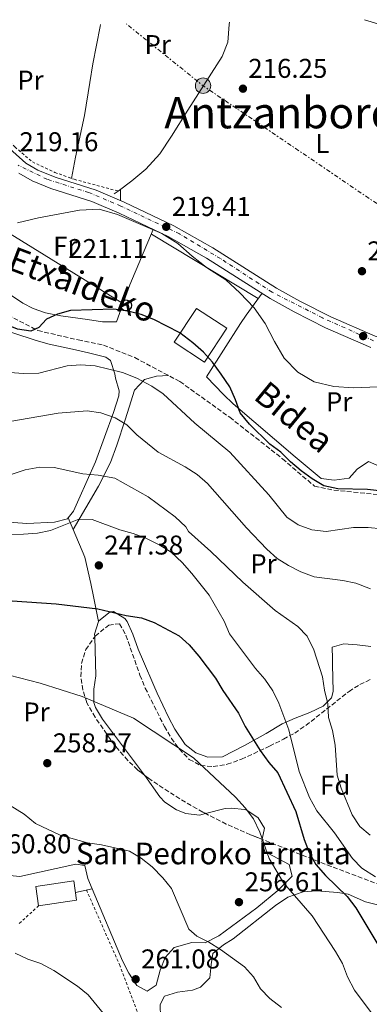
# Model space of a CAD drawing. Units: metres. Extents: x 620280 to 623708, y 4775762 to 4778136.
# Drawn here: x 621074 to 621203, y 4777729 to 4778092 of the extents above; entities that cross this region are included whole.
import ezdxf
from ezdxf.enums import TextEntityAlignment as Align

# ---------------------------------------------------------------- set-up
doc = ezdxf.new("R2010")
doc.units = ezdxf.units.M
doc.header["$MEASUREMENT"] = 0
for name, pattern in [('DGN Style 2', [1.7399219301090239, 1.043953158065414, -0.6959687720436097]), ('DGN Style 3', [2.435890702152634, 1.739921930109024, -0.6959687720436097]), ('DGN Style 4', [2.7856150101045474, 1.391937544087219, -0.6959687720436097, 0.001739921930109024, -0.6959687720436097]), ('DGN Style 7', [3.4798438602180486, 1.565929737098122, -0.6959687720436097, 0.5219765790327072, -0.6959687720436097])]:
    doc.linetypes.add(name, pattern=pattern)
for name, color, linetype, lineweight in [('Carretera', 9, 'Continuous', 0), ('Cota de punto acotado terreno', 7, 'Continuous', 0), ('Curva de nivel directora', 30, 'Continuous', 30), ('Curva de nivel intermedia', 30, 'Continuous', 0), ('Edificio', 1, 'Continuous', 13), ('Eje de carretera', 7, 'DGN Style 4', 0), ('Estanque', 4, 'Continuous', 0), ('Etiqueta de uso rústico', 92, 'Continuous', 0), ('Etiqueta de zona arbolada', 92, 'Continuous', 0), ('Iglesia-ermita', 1, 'Continuous', 13), ('Línea  de muro-pared o tapia', 1, 'Continuous', 13), ('Línea blanca (vial)', 7, 'Continuous', 13), ('Línea de cambio de uso (parcela vista)', 92, 'Continuous', 0), ('Línea de muro de contención', 1, 'Continuous', 13), ('Línea eléctrica', 6, 'DGN Style 7', 0), ('Línea telefónica', 7, 'Continuous', 0), ('Poste telefónico', 7, 'Continuous', 0), ('Poste tendido eléctrico', 7, 'Continuous', 0), ('Punto acotado terreno (símbolo)', 7, 'Continuous', 0), ('Senda', 7, 'DGN Style 3', 0), ('Tela metálica o alambrada', 7, 'DGN Style 2', 0), ('Texto de Iglesia-ermita', 51, 'Continuous', 0), ('Texto de Área (paraje) menor', 7, 'Continuous', 0), ('Valla', 7, 'DGN Style 2', 0), ('Zona arbolada', 92, 'DGN Style 3', 0)]:
    doc.layers.add(name, color=color, linetype=linetype, lineweight=lineweight)
doc.styles.add('Style-Arial', font='arial.ttf')

# ---------------------------------------------------------------- blocks, each defined once
blk = doc.blocks.new('5PATER')
at = {"layer": 'Estanque', "linetype": 'Continuous', "lineweight": 0}
h = blk.add_hatch(color=51, dxfattribs=at)
edge = h.paths.add_edge_path()
edge.add_ellipse((0, 0), major_axis=(-0.1095731443231308, -0.1110710700762829), ratio=0.9994222409660317, start_angle=0, end_angle=360)
blk = doc.blocks.new('5PELE')
at = {"layer": 'Valla', "linetype": 'Continuous', "lineweight": 0}
h = blk.add_hatch(color=9, dxfattribs=at)
edge = h.paths.add_edge_path()
edge.add_arc((-2.000000476837158e-05, 0), 0.2850000000000001, 0, 360)
at = {"layer": 'Valla', "color": 252, "linetype": 'Continuous', "lineweight": 0}
blk.add_circle((-2.000000476837158e-05, 0), 0.2850000000000001, dxfattribs=at)
blk = doc.blocks.new('5PTT')
at = {"layer": 'Línea de muro de contención', "color": 7, "linetype": 'Continuous', "lineweight": 30}
blk.add_circle((2.382683753967285e-05, 4.306399822235108e-05), 0.1995000005932858, dxfattribs=at)

msp = doc.modelspace()

# ---------------------------------------------------------------- linework, layer by layer
at = {"layer": 'Carretera', "color": 9, "linetype": 'Continuous', "lineweight": 0}
for points in [[(621071.640000001, 4778043.210000002, 218.679999999993), (621076.5300000014, 4778038.9, 218.679999999993), (621080.8500000021, 4778036.37, 218.679999999993), (621087.2600000025, 4778033.720000002, 218.679999999993), (621102.4100000003, 4778029.000000001, 219.1100000000006), (621112.7800000015, 4778024.49, 219.5399999999936), (621131.0799999988, 4778015.779999999, 219.6699999999983), (621145.4599999998, 4778007.659999999, 219.9600000000064), (621168.9499999994, 4777992.86, 219.9600000000064), (621177.6800000002, 4777987.980000001, 219.9600000000064), (621189.0399999992, 4777982.189999999, 219.8800000000047), (621205.4299999998, 4777975.07, 219.5399999999936)], [(621203.8000000004, 4777970.930000001, 219.5399999999936), (621187.1400000015, 4777978.170000001, 219.8800000000047), (621175.579999999, 4777984.050000001, 219.9600000000064), (621166.6800000007, 4777989.04, 219.9600000000064), (621143.1800000002, 4778003.84, 219.9600000000064), (621129.0300000013, 4778011.83, 219.6699999999983), (621110.9300000009, 4778020.440000001, 219.5399999999936), (621100.859999999, 4778024.820000002, 219.1100000000006), (621085.7399999981, 4778029.53, 218.679999999993), (621078.8600000005, 4778032.38, 218.679999999993), (621073.9099999995, 4778035.270000001, 218.679999999993)]]:
    msp.add_polyline3d(points, dxfattribs=at)
at = {"layer": 'Curva de nivel directora', "color": 30, "linetype": 'Continuous', "lineweight": 30, "flags": 128}
for points, elevation in [([(621114.149999999, 4777984.34), (621108.9999999991, 4777985.030000002), (621092.9699999985, 4777984.590000001), (621088.1399999983, 4777983.280000002), (621084.0700000002, 4777981.430000001), (621081.3099999997, 4777978.33), (621078.2999999989, 4777976.970000001), (621073.3500000002, 4777977.660000001), (621063.6699999997, 4777981.650000001), (621053.4699999985, 4777983.910000001), (621037.6900000002, 4777984.32), (621013.9500000003, 4777983.900000002), (621003.7600000001, 4777985.560000001), (620998.9299999999, 4777986.859999999), (620989.0500000004, 4777990.29), (620984.229999999, 4777991.600000001), (620979.2600000004, 4777992.480000001), (620968.1600000004, 4777993.859999999), (620963.1699999992, 4777994.15), (620952.5399999986, 4777993.869999999), (620945.0099999984, 4777993.280000002)], 225), ([(621207.9799999996, 4777917.939999999), (621202.5899999985, 4777918.529999999), (621191.6399999983, 4777918.76), (621186.4999999995, 4777919.92), (621182.17, 4777922.45), (621178.1600000003, 4777925.45), (621174.1799999992, 4777928.77), (621170.6499999999, 4777932.310000001), (621166.4900000002, 4777935.26), (621159.0400000004, 4777942.689999999), (621155.5699999991, 4777946.86), (621153.8999999994, 4777951.57), (621151.7600000004, 4777956.380000004), (621148.6099999989, 4777961.060000001), (621145.4100000003, 4777965.52), (621142.0599999997, 4777969.230000001), (621138.1199999991, 4777972.699999999), (621133.3800000005, 4777976.330000003), (621123.7099999988, 4777981.28), (621118.9999999994, 4777983.110000002), (621114.149999999, 4777984.34)], 225), ([(621071.4900000006, 4777877.500000001), (621087.650000001, 4777876.350000001), (621102.9999999999, 4777874.470000003), (621113.4600000005, 4777872.070000002), (621119.1799999982, 4777871.180000001), (621123.8600000008, 4777869.430000001), (621133.1399999991, 4777864.590000001), (621136.8299999994, 4777861.210000001), (621140.399999999, 4777857.090000002), (621146.4699999997, 4777848.880000002), (621149.1599999988, 4777844.4), (621155.0300000005, 4777835.980000001), (621157.44, 4777831.130000002), (621162.9199999984, 4777822.24), (621166.230000001, 4777817.79), (621169.5500000002, 4777814.060000001), (621176.1199999994, 4777799.800000002), (621179.2300000007, 4777789.390000002), (621181.1199999995, 4777784.600000001), (621183.5699999993, 4777780.240000002), (621187.1099999998, 4777776.140000002), (621195.1200000007, 4777768.400000001), (621198.2499999999, 4777764.15), (621209.3699999999, 4777745.75)], 250)]:
    msp.add_lwpolyline(points, dxfattribs=dict(at, elevation=elevation))
at = {"layer": 'Curva de nivel intermedia', "color": 30, "linetype": 'Continuous', "lineweight": 0, "flags": 128}
for points, elevation in [([(621073.4199999995, 4778016.9), (621081.1199999999, 4778018.8), (621096.2300000017, 4778021.59), (621103.560000001, 4778021.989999999), (621110.2599999999, 4778019.939999999), (621126.6400000014, 4778012.990000002), (621132.5900000016, 4778009.32), (621137.9100000013, 4778004.649999999), (621143.5900000008, 4778000.21), (621150.3299999998, 4777995.859999998), (621155.5100000009, 4777991.15), (621160.7999999995, 4777985.519999998), (621164.7699999991, 4777979.760000001), (621168.2400000005, 4777973.090000001), (621171.8800000015, 4777967.039999997), (621176.9000000017, 4777961.869999997), (621182.9299999999, 4777958.300000001), (621190.1400000007, 4777956.539999999), (621197.49, 4777956.079999999), (621227.8100000002, 4777957.259999999)], 220.0000000000002), ([(621070.5300000017, 4777961.67), (621075.6300000001, 4777961.28), (621081.2900000019, 4777961.430000001), (621091.7800000015, 4777964.13), (621096.7700000005, 4777964.489999999), (621102.1200000015, 4777964.109999999), (621112.190000001, 4777961.73), (621117.4500000004, 4777959.640000001), (621123.0100000014, 4777956.600000001), (621127.1300000009, 4777953.779999998), (621138.8400000011, 4777943.05)], 230.0000000000002), ([(621203.6800000013, 4777881.949999999), (621198.3400000016, 4777884.019999999), (621193.440000002, 4777885), (621182.9500000001, 4777886.320000002), (621178.0300000005, 4777888.140000001), (621173.4900000008, 4777890.449999999), (621169.2400000017, 4777893.08), (621165.4100000006, 4777896.569999999), (621157.99, 4777904.399999999), (621143.5500000005, 4777920.81), (621139.7400000019, 4777924.050000001), (621135.3400000008, 4777926.869999999), (621125.2800000003, 4777932.369999997), (621117.4600000015, 4777938.73), (621113.7800000003, 4777942.42), (621109.4700000008, 4777944.949999999), (621104.1399999999, 4777946.869999999), (621099.1399999998, 4777947.539999999), (621088.4500000011, 4777946.669999998), (621056.1900000008, 4777941.21)], 235), ([(621138.8400000011, 4777943.05), (621151.7500000015, 4777932.279999998), (621166.1399999993, 4777916.539999999), (621172.8499999993, 4777908.269999998), (621177.0300000013, 4777905.53), (621182.0100000014, 4777903.63), (621187.3500000011, 4777903.069999999), (621197.4500000019, 4777904.460000002), (621202.8800000012, 4777904.529999998), (621207.85, 4777903.980000001)], 230.0000000000002), ([(621071.4900000006, 4777924.24), (621076.2600000005, 4777925.73), (621081.6400000005, 4777926.769999999), (621086.9100000011, 4777926.689999999), (621097.5199999993, 4777924.350000001), (621103.1699999998, 4777923.880000001), (621109.3400000011, 4777922.73), (621121.5899999999, 4777915.82), (621131.6600000017, 4777908.409999999), (621135.4900000005, 4777904.779999999), (621136.4699999995, 4777903.069999999), (621144.7900000011, 4777895.689999999), (621156.5300000003, 4777884.340000001)], 240), ([(621075.61, 4777902.05), (621080.7400000021, 4777902.4), (621085.6300000004, 4777903.46), (621096.0000000015, 4777907.58), (621100.9900000005, 4777907.49), (621111.1400000004, 4777903.65), (621116.0900000014, 4777902.32), (621120.7600000007, 4777900.519999999), (621125.8900000004, 4777898.029999998), (621130.1300000006, 4777895.390000002), (621134.1300000015, 4777891.619999998), (621137.7700000004, 4777887.57), (621144.2100000001, 4777879.57), (621149.6700000005, 4777869.92), (621151.6300000007, 4777865.310000001), (621161.28, 4777852.480000001), (621164.6900000009, 4777848.609999998), (621167.6700000004, 4777844.289999999), (621169.8200000006, 4777839.769999999), (621173.5500000013, 4777829.849999999), (621177.4100000013, 4777814.550000002), (621181.2500000015, 4777804.929999999), (621183.8900000011, 4777800), (621190.4600000003, 4777791.810000001), (621197.0400000007, 4777782.430000001), (621200.540000001, 4777778.86), (621205.5099999999, 4777775.619999999)], 245.0000000000002), ([(621064.0200000006, 4777901.859999999), (621075.61, 4777902.05)], 245.0000000000002), ([(621156.5300000003, 4777884.340000001), (621168.4700000006, 4777873.949999999), (621176.8500000003, 4777868.01), (621180.2700000001, 4777864.369999999), (621182.730000001, 4777859.369999999), (621186.0000000012, 4777849.409999999), (621186.7099999997, 4777844.46), (621187.9500000002, 4777839.409999999), (621188.1500000014, 4777834.409999998), (621189.7400000006, 4777829.609999999), (621190.6799999994, 4777824.259999999), (621191.4400000017, 4777813.17), (621192.860000001, 4777808.38), (621196.9199999999, 4777798.480000001), (621199.7200000007, 4777794.180000001), (621203.5800000008, 4777790.99)], 240), ([(621203.980000001, 4777725.619999998), (621197.7400000002, 4777733.77), (621195.2500000002, 4777738.77), (621193.3600000015, 4777743.630000002), (621190.8200000002, 4777748.109999998), (621182.1299999999, 4777761.210000001), (621171.6, 4777773.410000001), (621166.2800000003, 4777782.349999999), (621162.7999999999, 4777792.099999999), (621160.5500000013, 4777797.029999999), (621157.5000000005, 4777801.06), (621153.8800000015, 4777805.069999999), (621138.4200000009, 4777819.55), (621116.2800000013, 4777834.21), (621097.2199999997, 4777842.130000001), (621081.8300000007, 4777847.08), (621066.3899999999, 4777850.989999999)], 255.0000000000001), ([(621067.1299999997, 4777804.23), (621075.9000000006, 4777798.720000001), (621080.0400000003, 4777795.369999999), (621089.1399999995, 4777791.010000001), (621099.2000000001, 4777788.179999999), (621104.3600000012, 4777787.4), (621114.7000000011, 4777785.08), (621119.0000000016, 4777782.539999999), (621123.1299999999, 4777779.269999999), (621127.0999999996, 4777775.319999999), (621130.1900000009, 4777771.380000001), (621136.5900000002, 4777756.329999999), (621139.5899999999, 4777753.770000001), (621144.0600000002, 4777751.52), (621148.3700000019, 4777748.859999999), (621157.1400000005, 4777742.449999999), (621160.5300000012, 4777738.720000001), (621163.0500000003, 4777734.330000001), (621166.5199999993, 4777730.73), (621170.8100000008, 4777727.38)], 260), ([(621106.1800000007, 4777723.949999998), (621099.5100000009, 4777732.16), (621095.55, 4777735.34), (621086.8300000007, 4777741.09), (621082.0700000019, 4777743.609999999), (621077.2100000004, 4777745.24), (621072.5099999999, 4777747.519999999)], 260)]:
    msp.add_lwpolyline(points, dxfattribs=dict(at, elevation=elevation))
at = {"layer": 'Edificio', "color": 1, "linetype": 'Continuous', "lineweight": 13, "elevation": 229.6499999999942, "flags": 128}
msp.add_lwpolyline([(621150.6200000001, 4777978.08), (621142.4900000002, 4777965.539999999), (621131.2199999997, 4777972.850000001), (621139.5, 4777985.289999999), (621150.6200000001, 4777978.08)], close=True, dxfattribs=at)
at = {"layer": 'Edificio', "color": 51, "linetype": 'Continuous', "lineweight": 13, "elevation": 229.6499999999942, "flags": 128}
msp.add_lwpolyline([(621142.4900000002, 4777965.539999999), (621131.2199999997, 4777972.850000001), (621139.5, 4777985.289999999), (621150.6200000001, 4777978.08), (621142.4900000002, 4777965.539999999)], dxfattribs=at)
at = {"layer": 'Edificio', "color": 1, "linetype": 'Continuous', "lineweight": 13, "extrusion": (-0.01739140239639815, 0.1166880285012463, 0.9930163357806251), "elevation": 546971.5434989831, "flags": 128}
msp.add_lwpolyline([(-1318617.387450656, -4601617.885277955), (-1318603.283235001, -4601617.884427533), (-1318603.280406064, -4601625.174838494), (-1318617.526040483, -4601625.174838494), (-1318617.387450656, -4601617.885277955)], close=True, dxfattribs=at)
at = {"layer": 'Edificio', "color": 51, "linetype": 'Continuous', "lineweight": 13, "extrusion": (-0.01739140239639815, 0.1166880285012463, 0.9930163357806251), "elevation": 546971.543478776, "flags": 128}
msp.add_lwpolyline([(-1318603.283235001, -4601617.884427533), (-1318603.280406064, -4601625.174838494), (-1318617.526040483, -4601625.174838494), (-1318617.387450656, -4601617.885277955), (-1318603.283235001, -4601617.884427533)], dxfattribs=at)
at = {"layer": 'Eje de carretera', "color": 7, "linetype": 'DGN Style 4', "lineweight": 0}
msp.add_polyline3d([(621204.8299999981, 4777973.420000002, 219.5399999999935), (621185.9499999997, 4777981.880000002, 219.8999999999942), (621167.3900000011, 4777991.330000003, 219.9600000000063), (621148.3500000017, 4778003.699999999, 219.9600000000063), (621133.2100000007, 4778012.820000002, 219.7200000000013), (621111.5599999984, 4778023.08, 219.520000000004), (621099.73, 4778028.08, 219.0500000000029), (621084.4200000011, 4778032.960000002, 218.679999999993), (621073.6799999988, 4778038.17, 218.9199999999983)], dxfattribs=at)
at = {"layer": 'Iglesia-ermita', "color": 1, "linetype": 'Continuous', "lineweight": 13, "extrusion": (-0.01739140239639815, 0.1166880285012463, 0.9930163357806251), "elevation": 546971.5434989831, "flags": 128}
msp.add_lwpolyline([(-1318617.387450656, -4601617.885277955), (-1318603.283235001, -4601617.884427533), (-1318603.280406064, -4601625.174838494), (-1318617.526040483, -4601625.174838494), (-1318617.387450656, -4601617.885277955)], close=True, dxfattribs=at)
at = {"layer": 'Línea  de muro-pared o tapia', "color": 1, "linetype": 'Continuous', "lineweight": 13, "elevation": 220.2100000000064, "flags": 128}
msp.add_lwpolyline([(621110.5599999996, 4778028.630000001), (621109.1399999997, 4778027.57)], dxfattribs=at)
at = {"layer": 'Línea  de muro-pared o tapia', "color": 1, "linetype": 'Continuous', "lineweight": 13, "extrusion": (-0.01987788921226338, 0.01200031800479417, 0.9997303946005889), "elevation": 45211.49282128325, "flags": 128}
msp.add_lwpolyline([(-4411427.946522838, -1937126.484655912), (-4411427.946522838, -1937080.402396853)], dxfattribs=at)
at = {"layer": 'Línea  de muro-pared o tapia', "color": 1, "linetype": 'Continuous', "lineweight": 13}
for points in [[(621151.5999999996, 4778090.970000001, 217.7799999999988), (621151.5899999999, 4778090.09, 217.7799999999988), (621151.04, 4778083.539999999, 217.7799999999988), (621148.9500000002, 4778078.230000001, 217.7799999999988), (621136.2300000006, 4778058.460000001, 217.7799999999988), (621130.2599999999, 4778048.91, 218.2599999999948), (621125.8899999997, 4778042.42, 218.9900000000052), (621120.7800000003, 4778036.710000001, 219.7200000000012), (621115.5499999998, 4778032.359999999, 220.2100000000064), (621110.5599999996, 4778028.630000001, 220.2100000000064)], [(621201.5300000003, 4778091.859999999, 217.679999999993), (621213.3099999996, 4778088.25, 217.2200000000012), (621228.1399999997, 4778084.890000001, 216.7299999999959), (621232.9100000003, 4778084.039999999, 216.5099999999948)]]:
    msp.add_polyline3d(points, dxfattribs=at)
at = {"layer": 'Línea blanca (vial)', "color": 7, "linetype": 'Continuous', "lineweight": 13}
for points in [[(621018.6299999985, 4778085.699999999, 216.4900000000052), (621022.1999999981, 4778084.880000001, 216.7400000000052), (621029.6799999992, 4778082.040000002, 217.2200000000012), (621032.5, 4778080.5, 217.5000000000001), (621038.2699999991, 4778076.61, 218.1999999999972), (621041.4499999997, 4778074.060000001, 218.4499999999971), (621046.7399999981, 4778069.500000001, 218.679999999993), (621056.1299999983, 4778060.41, 218.679999999993), (621065.1700000018, 4778049.970000002, 218.9299999999931), (621071.6400000004, 4778043.210000004, 218.679999999993), (621076.530000001, 4778038.900000001, 218.679999999993), (621080.8500000016, 4778036.370000001, 218.679999999993), (621087.260000002, 4778033.720000002, 218.679999999993), (621102.4099999998, 4778029.000000001, 219.1100000000007), (621112.7800000011, 4778024.490000002, 219.5399999999935), (621131.0799999982, 4778015.78, 219.6699999999983), (621145.4599999995, 4778007.66, 219.9600000000063), (621168.949999999, 4777992.86, 219.9600000000063), (621177.6799999997, 4777987.980000001, 219.9600000000063), (621189.0399999988, 4777982.190000001, 219.8800000000047), (621205.4299999994, 4777975.070000002, 219.5399999999935), (621211.7600000016, 4777972.850000001, 219.5399999999935)], [(621073.909999999, 4778035.270000001, 218.679999999993), (621078.86, 4778032.380000001, 218.679999999993), (621085.7399999977, 4778029.530000002, 218.679999999993), (621100.8599999986, 4778024.820000002, 219.1100000000007), (621110.9300000003, 4778020.440000001, 219.5399999999935), (621129.0300000008, 4778011.830000001, 219.6699999999983), (621143.1799999995, 4778003.84, 219.9600000000063), (621166.6800000002, 4777989.040000001, 219.9600000000063), (621175.5799999986, 4777984.050000002, 219.9600000000063), (621187.1400000011, 4777978.170000001, 219.8800000000047), (621203.7999999998, 4777970.930000002, 219.5399999999935)]]:
    msp.add_polyline3d(points, dxfattribs=at)
at = {"layer": 'Línea de cambio de uso (parcela vista)', "color": 92, "linetype": 'Continuous', "lineweight": 0, "extrusion": (0.0007682534748348993, 0.1605649800393549, 0.9870249728206273), "elevation": 767877.3064357311, "flags": 128}
msp.add_lwpolyline([(-598243.1886483408, -4718874.093419722), (-598243.1886483409, -4718878.328416769)], dxfattribs=at)
at = {"layer": 'Línea de cambio de uso (parcela vista)', "color": 92, "linetype": 'Continuous', "lineweight": 0, "extrusion": (-0.08397429951885879, 0.2099358739286789, 0.9741022768981288), "elevation": 951135.525733807, "flags": 128}
msp.add_lwpolyline([(-2351139.24432549, -4096540.842338497), (-2351139.24432549, -4096540.844549832)], dxfattribs=at)
at = {"layer": 'Línea de cambio de uso (parcela vista)', "color": 92, "linetype": 'Continuous', "lineweight": 0, "extrusion": (-0.09185194468043957, 0.2191092509465071, 0.9713672613425276), "elevation": 990071.669185082, "flags": 128}
msp.add_lwpolyline([(-2419985.36174317, -4046918.770702426), (-2419985.36174317, -4046923.565659921)], dxfattribs=at)
at = {"layer": 'Línea de cambio de uso (parcela vista)', "color": 92, "linetype": 'Continuous', "lineweight": 0, "extrusion": (0.1201158209806973, 0.2001929356899908, 0.972365660669872), "elevation": 1031343.475217124, "flags": 128}
msp.add_lwpolyline([(1925628.528033359, -4294462.478615489), (1925628.528033359, -4294462.481613821)], dxfattribs=at)
at = {"layer": 'Línea de cambio de uso (parcela vista)', "color": 92, "linetype": 'Continuous', "lineweight": 0, "extrusion": (-0.1071383180750888, 0.1279601322612541, 0.9859754486556568), "elevation": 545080.1752895853, "flags": 128}
msp.add_lwpolyline([(-3543454.344316372, -3218784.294036716), (-3543454.956701271, -3218785.102351503), (-3543459.079033673, -3218787.726228784)], dxfattribs=at)
at = {"layer": 'Línea de cambio de uso (parcela vista)', "color": 92, "linetype": 'Continuous', "lineweight": 0, "extrusion": (0.3086198185458404, 0.06747863287714007, 0.9487889342239215), "elevation": 514328.5933659544, "flags": 128}
msp.add_lwpolyline([(4534838.295537072, -1543875.555525841), (4534838.295537072, -1543882.263751071)], dxfattribs=at)
at = {"layer": 'Línea de cambio de uso (parcela vista)', "color": 92, "linetype": 'Continuous', "lineweight": 0, "extrusion": (0.3258941197594836, 0.07406673238284558, 0.9425004731353293), "elevation": 556532.4739918598, "flags": 128}
msp.add_lwpolyline([(4521313.195123281, -1568713.90315287), (4521313.195123281, -1568713.905546612)], dxfattribs=at)
at = {"layer": 'Línea de cambio de uso (parcela vista)', "color": 92, "linetype": 'Continuous', "lineweight": 0}
for points in [[(621103.9800000006, 4778090.109999999, 215.7599999999948), (621103.8700000001, 4778089.34, 215.75), (621101.2300000006, 4778075.600000001, 215.8300000000018), (621100.1600000003, 4778068.680000001, 216.1000000000058), (621098.1399999997, 4778056.550000001, 217.0399999999936), (621094.79, 4778041.09, 218.5), (621093.3799999999, 4778033.300000001, 219.179999999993)], [(621051.4600000001, 4778010.279999999, 219.75), (621059.9500000002, 4778001.630000001, 221.320000000007), (621067.4800000006, 4777993.49, 221.8800000000047), (621071.2100000001, 4777990.130000001, 222.3399999999965), (621075.3399999999, 4777987.289999999, 222.8999999999942), (621079.1799999997, 4777985.33, 223.4799999999959), (621083.75, 4777983.730000001, 224.6600000000035), (621089.3600000005, 4777982.600000001, 226.1499999999942), (621099.2199999997, 4777981.310000001, 227.1900000000023), (621104.7300000006, 4777980.390000001, 227.3699999999953), (621109.9100000003, 4777980.41, 226.679999999993), (621114.8899999997, 4777994.01, 222.6600000000035), (621123.5199999996, 4778014.449999999, 219.6300000000047)], [(621163.6699999999, 4777990.930000001, 219.9600000000064), (621157.8099999996, 4777982.82, 220.5), (621155.7699999996, 4777979.789999999, 221.0299999999988), (621143.1799999997, 4777960.050000001, 225.8300000000018), (621149.4400000004, 4777953.640000001, 223.8800000000047), (621153.0499999998, 4777950.189999999, 223.6000000000058), (621175.9400000004, 4777930.600000001, 223.6999999999971), (621185.4400000004, 4777922.65, 223.1600000000035), (621190.3499999996, 4777921.92, 223.6499999999942), (621195.8200000003, 4777922.66, 223.1600000000035), (621198.7400000002, 4777926.02, 223.1600000000035), (621203.0300000003, 4777928.859999999, 222.6300000000047), (621207.1799999997, 4777927.060000001, 222.6300000000047), (621213.5700000003, 4777923.130000001, 223.1600000000035), (621222.5199999996, 4777918.65, 223.1600000000035), (621226.5700000003, 4777917.199999999, 223.1600000000035), (621231.4600000001, 4777918.15, 223.1600000000035), (621234.2199999997, 4777917.4, 223.1600000000035), (621234.3213999998, 4777917.033299999, 223.2056000000011)], [(621062.9199999999, 4777979.17, 226.2200000000012), (621080.25, 4777973.529999999, 227.3099999999977), (621085.0499999998, 4777972.210000001, 227.7799999999988), (621094.7599999999, 4777970.08, 229.0599999999977), (621099.6299999999, 4777969, 229.4199999999983), (621106.0300000003, 4777967.4, 229.4400000000023), (621107.7699999996, 4777966.07, 229.4400000000023), (621109.3200000003, 4777961.26, 229.4400000000023), (621109.5899999999, 4777959.560000001, 229.4400000000023), (621110.9299999997, 4777954.890000001, 230.9499999999971), (621110.8499999996, 4777953.039999999, 231.5800000000018), (621108.8300000001, 4777946.970000001, 232.6399999999994), (621102.2100000001, 4777928.76, 237.9799999999959), (621096.0300000003, 4777914.939999999, 242.2400000000052), (621094.0599999996, 4777910.57, 243.1399999999994), (621092.1508, 4777908.107999999, 243.2869000000064)], [(621093.9515000005, 4777903.8125, 244.4293000000035), (621103.25, 4777919.74, 240.2200000000012), (621107.79, 4777928.51, 238.4799999999959), (621110.0599999996, 4777934.850000001, 236.5), (621113.0899999999, 4777944.210000001, 232.6900000000023), (621114.5700000003, 4777948.850000001, 231.5800000000018), (621116.6200000001, 4777955.24, 230.5599999999977), (621120.3399999999, 4777959.16, 230.5599999999977), (621124.6799999997, 4777960.369999999, 228.4199999999983), (621129.1100000005, 4777960.600000001, 227.3000000000029)], [(621092.1508, 4777908.107999999, 243.2869000000064), (621091.8499999996, 4777907.720000001, 243.3099999999977), (621087, 4777906.5, 243.3099999999977), (621076.9000000004, 4777905.960000001, 243.3099999999977), (621071.9299999997, 4777906.34, 243.3099999999977), (621070.5599999996, 4777906.609999999, 243.3099999999977), (621061.0199999996, 4777908.850000001, 241.2200000000012), (621046.9199999999, 4777911.980000001, 241.179999999993), (621042.25, 4777913.75, 241.179999999993), (621038.8498999998, 4777915.9298, 241.179999999993)], [(621103.3498999998, 4777869.779999999, 250.8099999999977), (621101.4699999997, 4777879.02, 248.679999999993), (621100.5300000003, 4777883.890000001, 247.9499999999971), (621098.2199999997, 4777893.630000001, 247.1300000000047), (621093.9515000005, 4777903.8125, 244.4296999999933)], [(621103.3498999998, 4777869.779999999, 250.8120999999956), (621103.4600000001, 4777870.119999999, 250.7799999999988), (621107.6100000005, 4777873.449999999, 249.8999999999942), (621108.8399999999, 4777873.539999999, 249.7100000000064), (621113.0800000001, 4777870.92, 249.6499999999942), (621113.8499999996, 4777869.850000001, 249.7100000000064), (621115.9299999997, 4777865.199999999, 250.070000000007), (621117.9500000002, 4777859.57, 250.7799999999988), (621119.8600000005, 4777855.109999999, 251.820000000007), (621123.7199999997, 4777846.180000001, 254.5399999999936), (621124.9400000004, 4777843.369999999, 255.0500000000029), (621129.0899999999, 4777834.529999999, 255.5299999999988), (621131.5199999996, 4777830.16, 255.429999999993), (621135.2800000003, 4777824.52, 255.0500000000029), (621139.2400000002, 4777821.33, 254.5), (621143.6100000005, 4777819.82, 253.9799999999959), (621149.0700000003, 4777819.970000001, 253.9799999999959), (621153.1600000003, 4777821.960000001, 252.7299999999959), (621157.2000000002, 4777824.07, 250.8000000000029), (621165.2400000002, 4777828.560000001, 246.1600000000035), (621171.1500000004, 4777832.029999999, 243.3099999999977), (621175.9100000003, 4777834.199999999, 241.8399999999965), (621181.3099999996, 4777836.230000001, 240.5), (621186.1799999997, 4777838.560000001, 239.3399999999965), (621189.3499999996, 4777841.66, 238.3999999999942), (621189.9500000002, 4777844.01, 237.9700000000012), (621189.7000000002, 4777853.949999999, 239.25), (621189.6299999999, 4777856.02, 239.0399999999936), (621189.5199999996, 4777860.390000001, 237.9700000000012), (621193.8600000005, 4777861.600000001, 236.9100000000035), (621198.8200000003, 4777861.210000001, 236.3099999999977), (621203.79, 4777860.58, 236.0800000000018)], [(621120.4046999998, 4777813.0132, 258.25), (621120.2800000003, 4777813.189999999, 258.25), (621104.7699999996, 4777833.850000001, 258.0299999999988), (621102.2199999997, 4777838.140000001, 257.4700000000012), (621101.5300000003, 4777840.01, 257.179999999993), (621101.5999999996, 4777844.850000001, 256.2400000000052), (621102.3600000005, 4777849.75, 255.070000000007), (621102.0899999999, 4777859.42, 252.0200000000041), (621101.8920999998, 4777864.1458, 251.3849000000046)], [(621142.7999999998, 4777798.9957, 256.6543999999994), (621140.6299999999, 4777798.439999999, 257.1300000000047), (621135.5199999996, 4777799.02, 258), (621132.0999999996, 4777800.390000001, 258.25), (621127.8300000001, 4777803.15, 258.25), (621125.9600000001, 4777805.140000001, 258.25), (621120.4046999998, 4777813.0132, 258.25)], [(621163.7189999997, 4777789.4549, 255.0109999999986), (621163.7300000006, 4777789.51, 255), (621164.5199999996, 4777793.600000001, 253.9799999999959), (621162.2400000002, 4777797.369999999, 252.9100000000035), (621158.0800000001, 4777800.220000001, 252.9100000000035), (621157.2400000002, 4777800.51, 252.9100000000035), (621152.4500000002, 4777801.029999999, 254.2599999999948), (621150.1200000001, 4777800.869999999, 255.0500000000029), (621142.7999999998, 4777798.9957, 256.6543999999994)], [(621100.9878000002, 4777771.259500001, 260.3800000000047), (621112.2000000002, 4777744.59, 260.3800000000047), (621114.5099999999, 4777740.130000001, 260.3800000000047), (621117.4400000004, 4777735.51, 260.3800000000047), (621121.3200000003, 4777733.430000001, 260.3800000000047), (621124.54, 4777735.699999999, 260.3800000000047), (621126.0300000003, 4777741.210000001, 260.3800000000047), (621127.9100000003, 4777745.83, 260.3800000000047), (621131.2699999996, 4777749.539999999, 260.3800000000047), (621137.7800000003, 4777751.359999999, 260.3800000000047), (621142.7000000002, 4777751.32, 259.4100000000035), (621147.7100000001, 4777753.84, 258.679999999993), (621161.7800000003, 4777764.230000001, 256.3300000000018), (621169.4500000002, 4777770.550000001, 254.2299999999959), (621174.8399999999, 4777775.84, 252.9100000000035), (621173.6299999999, 4777780.180000001, 252.9100000000035), (621165.5300000003, 4777784.460000001, 255), (621164.7599999999, 4777784.859999999, 255.1699999999983), (621163.5599999996, 4777788.66, 255.1699999999983), (621163.7189999997, 4777789.4549, 255.0109999999986)], [(621069.3499999996, 4777776.300000001, 260.3800000000047), (621074.29, 4777775.82, 260.3800000000047), (621094.9299999997, 4777780.27, 260.3800000000047), (621098.2199999997, 4777779.810000001, 261.4499999999971), (621099.3899999997, 4777775.060000001, 260.3800000000047), (621100.9878000002, 4777771.259500001, 260.3800000000047)], [(621120.6500000004, 4777718.02, 261.8999999999942), (621124.1200000001, 4777720.84, 261.8999999999942), (621126.2300000006, 4777723.91, 261.8999999999942), (621126.0999999996, 4777728.550000001, 261.3699999999953), (621127.6600000003, 4777731.59, 261.3699999999953), (621132.4400000004, 4777733.07, 261.3699999999953), (621137.9800000006, 4777733.779999999, 260.8300000000018), (621140.9600000001, 4777734.960000001, 260.8300000000018), (621144.4199999999, 4777738.33, 260.8300000000018), (621144.8399999999, 4777743.26, 260.3000000000029), (621145.54, 4777747.369999999, 259.7700000000041), (621149.4199999999, 4777750.529999999, 258.679999999993), (621153.0499999998, 4777752.77, 257.6300000000047), (621168.5899999999, 4777765.100000001, 255.1000000000058), (621173.2300000006, 4777768.119999999, 253.7700000000041), (621178.8200000003, 4777770.119999999, 252.3000000000029), (621183.7199999997, 4777770.480000001, 251.2899999999936), (621191.6200000001, 4777769.9, 249.8000000000029), (621195.5099999999, 4777769.199999999, 249.1000000000058), (621201.8700000001, 4777766.359999999, 248.0299999999988), (621206.7699999996, 4777765.15, 247.9900000000052)]]:
    msp.add_polyline3d(points, dxfattribs=at)
at = {"layer": 'Línea eléctrica', "color": 6, "linetype": 'DGN Style 7', "lineweight": 0, "extrusion": (-0.09699539654127726, -0.1049431255626801, 0.9897367495687609), "elevation": -561459.2723684288, "flags": 128}
msp.add_lwpolyline([(-2786825.222703556, 3890175.069922503), (-2786866.062587529, 3890168.832345558), (-2786974.128640512, 3890152.327166749), (-2787010.387902002, 3890149.807969188)], dxfattribs=at)
at = {"layer": 'Línea telefónica', "color": 7, "linetype": 'Continuous', "lineweight": 0, "extrusion": (-0.033242353471887, 0.06399696354909122, 0.9973962776109336), "elevation": 285353.2775486136, "flags": 128}
msp.add_lwpolyline([(-2753645.315230772, -3943468.992884995), (-2753596.081890795, -3943551.360594291), (-2753573.290356525, -3943577.013837085)], dxfattribs=at)
at = {"layer": 'Senda', "color": 7, "linetype": 'DGN Style 3', "lineweight": 0}
msp.add_polyline3d([(621033.0399999988, 4778031.08, 218.770000000004), (621034.9099999996, 4778022.390000002, 218.770000000004), (621038.4600000012, 4778012.100000001, 218.770000000004), (621045.2800000008, 4778002.449999999, 218.770000000004), (621058.6900000019, 4777991.330000003, 221.9700000000011), (621069.85, 4777982.880000001, 223.0399999999935), (621080.9299999997, 4777977.17, 225.1699999999983), (621095.7699999991, 4777973.740000002, 227.300000000003), (621105.120000001, 4777971.800000001, 228.3699999999954), (621116.7100000005, 4777967.189999999, 227.300000000003), (621133.3500000016, 4777958.350000001, 227.300000000003), (621151.729999999, 4777945.180000001, 226.2400000000052), (621171.2699999991, 4777929.850000001, 225.1699999999983), (621183.0100000005, 4777919.779999999, 224.1000000000059), (621190.1600000008, 4777918.330000001, 224.1000000000059), (621210.9799999993, 4777916.16, 224.1000000000059), (621221.44, 4777913.160000001, 224.1000000000059), (621227.5399999997, 4777910.040000001, 224.1000000000059), (621229.2600000009, 4777906.810000001, 225.1699999999983), (621230.1200000013, 4777895.359999999, 226.2400000000052), (621231.23, 4777874.070000002, 229.4400000000024), (621231.2199999989, 4777853.850000001, 230.5099999999948), (621230.5700000006, 4777844.109999999, 230.5099999999948)], dxfattribs=at)
at = {"layer": 'Tela metálica o alambrada', "color": 7, "linetype": 'DGN Style 2', "lineweight": 0, "extrusion": (-0.1258529722594552, -0.1147482982273661, 0.9853902056684876), "elevation": -626145.6289429305, "flags": 128}
msp.add_lwpolyline([(-3112101.468315896, 3624289.539523114), (-3112101.468315896, 3624299.345062365)], dxfattribs=at)
at = {"layer": 'Tela metálica o alambrada', "color": 7, "linetype": 'DGN Style 2', "lineweight": 0}
for points in [[(621038.2400000002, 4778078.02, 218.3300000000018), (621043.0999999996, 4778075.02, 218.75), (621052.4000000004, 4778066.34, 218.75), (621063.2300000006, 4778054.180000001, 218.9900000000052), (621072.3899999997, 4778044.939999999, 219.4799999999959), (621078.9100000003, 4778039.369999999, 219.9600000000064), (621087.1399999997, 4778035.52, 220.2100000000064), (621094.3099999996, 4778032.980000001, 219.5200000000041), (621110.5599999996, 4778028.630000001, 219.5200000000041)], [(621098.8399999999, 4777770.789999999, 261.3699999999953), (621111.0499999998, 4777743.24, 261.8999999999942), (621123.4000000004, 4777710.779999999, 262.4400000000023), (621135.9299999997, 4777681.300000001, 264.570000000007)]]:
    msp.add_polyline3d(points, dxfattribs=at)
at = {"layer": 'Zona arbolada', "color": 92, "linetype": 'DGN Style 3', "lineweight": 0}
for points in [[(621216.6399999997, 4777769.140000001, 256.6000000000058), (621189.2100000001, 4777779.439999999, 260.429999999993), (621159.4299999997, 4777791.140000001, 265.2799999999988), (621150.4500000002, 4777795.100000001, 267.0099999999948), (621141.79, 4777799.51, 269.0200000000041), (621133.3200000003, 4777804.390000001, 271.0599999999977), (621121.7100000001, 4777811.99, 273.4700000000012), (621117.7300000006, 4777815.109999999, 273.9199999999983), (621114.1200000001, 4777818.57, 273.8999999999942), (621110.8200000003, 4777822.310000001, 273.4900000000052), (621107.75, 4777826.26, 272.8099999999977), (621102.0599999996, 4777834.51, 270.9700000000012), (621099.0300000003, 4777839.890000001, 269.2899999999936), (621097.4600000001, 4777844.600000001, 267.2200000000012), (621096.79, 4777849.480000001, 265.070000000007), (621097.0700000003, 4777854.34, 263.3399999999965), (621098.5800000001, 4777859.460000001, 262.5500000000029), (621102.0999999996, 4777864.439999999, 262.5500000000029), (621107.0800000001, 4777868.529999999, 262.5500000000029), (621111.0800000001, 4777868.970000001, 262.5500000000029), (621113.4400000004, 4777864.74, 262.5500000000029), (621118.5800000001, 4777850.039999999, 262.5500000000029), (621120.5800000001, 4777845.27, 262.5500000000029), (621127.6100000005, 4777831.09, 262.5500000000029), (621130.2000000002, 4777826.730000001, 262.5500000000029), (621133.1500000004, 4777822.720000001, 262.5500000000029), (621136.8200000003, 4777818.949999999, 262.5500000000029), (621140.9299999997, 4777816.76, 262.5200000000041), (621145.6500000004, 4777816.289999999, 262.4400000000023), (621150.7800000003, 4777817.17, 262.25), (621156.0999999996, 4777818.99, 261.9499999999971), (621166.4400000004, 4777823.890000001, 260.820000000007), (621171.5999999996, 4777826.439999999, 259.8099999999977), (621175.75, 4777828.699999999, 258.7200000000012), (621179.8300000001, 4777831.480000001, 257.5299999999988), (621195.7800000003, 4777844.029999999, 252.1999999999971), (621199.7699999996, 4777846.58, 250.8500000000058), (621203.7999999998, 4777848.51, 249.5500000000029)], [(621101.8920999998, 4777864.1458, 262.5500000000029), (621102.0999999996, 4777864.439999999, 262.5500000000029), (621107.0800000001, 4777868.529999999, 262.5500000000029), (621111.0800000001, 4777868.970000001, 262.5500000000029), (621113.4400000004, 4777864.74, 262.5500000000029), (621118.5800000001, 4777850.039999999, 262.5500000000029), (621120.5800000001, 4777845.27, 262.5500000000029), (621127.6100000005, 4777831.09, 262.5500000000029), (621130.2000000002, 4777826.730000001, 262.5500000000029), (621133.1500000004, 4777822.720000001, 262.5500000000029), (621136.8200000003, 4777818.949999999, 262.5500000000029), (621140.9299999997, 4777816.76, 262.5200000000041), (621145.6500000004, 4777816.289999999, 262.4400000000023), (621150.7800000003, 4777817.17, 262.25), (621156.0999999996, 4777818.99, 261.9499999999971), (621166.4400000004, 4777823.890000001, 260.820000000007), (621171.5999999996, 4777826.439999999, 259.8099999999977), (621175.75, 4777828.699999999, 258.7200000000012), (621179.8300000001, 4777831.480000001, 257.5299999999988), (621195.7800000003, 4777844.029999999, 252.1999999999971), (621199.7699999996, 4777846.58, 250.8500000000058), (621203.7999999998, 4777848.51, 249.5500000000029)], [(621120.4046999998, 4777813.0132, 273.6175999999978), (621117.7300000006, 4777815.109999999, 273.9199999999983), (621114.1200000001, 4777818.57, 273.8999999999942), (621110.8200000003, 4777822.310000001, 273.4900000000052), (621107.75, 4777826.26, 272.8099999999977), (621102.0599999996, 4777834.51, 270.9700000000012), (621099.0300000003, 4777839.890000001, 269.2899999999936), (621097.4600000001, 4777844.600000001, 267.2200000000012), (621096.79, 4777849.480000001, 265.070000000007), (621097.0700000003, 4777854.34, 263.3399999999965), (621098.5800000001, 4777859.460000001, 262.5500000000029), (621101.8920999998, 4777864.1458, 262.5500000000029)], [(621142.7999999998, 4777798.9957, 268.7856000000029), (621141.79, 4777799.51, 269.0200000000041), (621133.3200000003, 4777804.390000001, 271.0599999999977), (621121.7100000001, 4777811.99, 273.4700000000012), (621120.4046999998, 4777813.0132, 273.6175999999978)], [(621163.7189999997, 4777789.4549, 264.5815000000002), (621159.4299999997, 4777791.140000001, 265.2799999999988), (621150.4500000002, 4777795.100000001, 267.0099999999948), (621142.7999999998, 4777798.9957, 268.7856000000029)], [(621248.9803999999, 4777758.847100001, 254.418399999995), (621235.6399999997, 4777762.640000001, 255.3899999999994), (621216.6399999997, 4777769.140000001, 256.6000000000058), (621189.2100000001, 4777779.439999999, 260.429999999993), (621163.7189999997, 4777789.4549, 264.5815000000002)]]:
    msp.add_polyline3d(points, dxfattribs=at)

# ---------------------------------------------------------------- block references
at = {"layer": 'Poste telefónico', "color": 7, "linetype": 'Continuous', "lineweight": 0, "xscale": 10, "yscale": 10, "zscale": 10}
msp.add_blockref('5PTT', (621113.4800000011, 4777986.470000001, 224.5099999999948), dxfattribs=at)
at = {"layer": 'Poste tendido eléctrico', "color": 7, "linetype": 'Continuous', "lineweight": 0, "xscale": 10, "yscale": 10, "zscale": 10}
msp.add_blockref('5PELE', (621141.8999999993, 4778067.510000001, 216.1900000000023), dxfattribs=at)
at = {"layer": 'Punto acotado terreno (símbolo)', "color": 7, "linetype": 'Continuous', "lineweight": 0, "xscale": 10, "yscale": 10, "zscale": 10}
for p in [(621156.6199999996, 4778066.410000003, 216.25), (621128.2999999999, 4778015.449999999, 219.4100000000035), (621090.0399999982, 4777999.920000002, 221.1100000000006), (621200.5599999989, 4777999.07, 218.1900000000023), (621200.9999999992, 4777975.130000001, 219.9199999999987), (621103.4299999991, 4777890.540000001, 247.3800000000051), (621084.3899999998, 4777817.570000002, 258.5700000000074), (621155.149999999, 4777766.300000001, 256.6100000000006), (621117.019999999, 4777737.86, 261.0800000000022)]:
    msp.add_blockref('5PATER', p, dxfattribs=at)

# ---------------------------------------------------------------- texts
at = {"color": 7, "linetype": 'Continuous', "lineweight": 0, "style": 'Style-Arial'}
for s, rotation, p in [('Etxaideko', 339.2140000000001, (621095.8323677446, 4777989.86401784, 221.8699999999953)), ('Bidea', 320.485, (621172.7264596735, 4777941.806981616, 222.6999999999971))]:
    msp.add_text(s, height=9, rotation=rotation, dxfattribs=at).set_placement(p, align=Align.CENTER)
at = {"layer": 'Cota de punto acotado terreno', "color": 7, "linetype": 'Continuous', "lineweight": 0, "style": 'Style-Arial'}
for s, p in [('216.25', (621158.6099999994, 4778070.41, 216.25)), ('219.16', (621074.1000000017, 4778043.34, 219.1600000000035)), ('219.41', (621130.3799999993, 4778019.45, 219.4100000000035)), ('221.11', (621092.1200000017, 4778003.92, 221.1100000000006)), ('218.19', (621202.5500000009, 4778003.07, 218.1900000000023)), ('247.38', (621105.4200000011, 4777894.540000001, 247.3800000000047)), ('258.57', (621086.4400000023, 4777821.570000002, 258.570000000007)), ('260.80', (621064.1499999985, 4777784.319999999, 260.8000000000029)), ('256.61', (621157.2300000003, 4777770.300000001, 256.6100000000006)), ('261.08', (621119.0100000009, 4777741.86, 261.0800000000018))]:
    msp.add_text(s, height=7.000000000000002, dxfattribs=at).set_placement(p)
at = {"layer": 'Etiqueta de uso rústico', "color": 92, "linetype": 'Continuous', "lineweight": 0, "style": 'Style-Arial'}
for s, p in [('Pr', (621125.1654566077, 4778082.680010001, 215.9199999999983)), ('Pr', (621078.1754566098, 4778069.580010002, 217.3500000000058)), ('L', (621185.9514203789, 4778046.20001, 216.8899999999994)), ('Fr', (621091.0736852654, 4778008.330010001, 220.6300000000047)), ('Pr', (621192.1354566105, 4777950.92001, 220.7100000000064)), ('Pr', (621164.2154566086, 4777891.160010001, 237.3000000000029)), ('Pr', (621080.4254566083, 4777836.460010001, 256.4499999999971))]:
    msp.add_text(s, height=7.000000000000002, dxfattribs=at).set_placement(p, align=Align.MIDDLE_CENTER)
at = {"layer": 'Etiqueta de zona arbolada', "color": 92, "linetype": 'Continuous', "lineweight": 0, "style": 'Style-Arial'}
msp.add_text('Fd', height=7.000000000000002, dxfattribs=at).set_placement((621190.7174413651, 4777809.430010001, 241.2700000000041), align=Align.MIDDLE_CENTER)
at = {"layer": 'Texto de Iglesia-ermita', "color": 51, "linetype": 'Continuous', "lineweight": 0, "style": 'Style-Arial'}
msp.add_text('San Pedroko Ermita', height=8, dxfattribs=at).set_placement((621094.9299999991, 4777780.27, 260.3800000000047))
at = {"layer": 'Texto de Área (paraje) menor', "color": 7, "linetype": 'Continuous', "lineweight": 0, "style": 'Style-Arial'}
msp.add_text('Antzanborda Auzoa', height=11.5, dxfattribs=at).set_placement((621199.1561129503, 4778057.53001, 216.5399999999936), align=Align.MIDDLE_CENTER)

doc.saveas('drawing.dxf')
